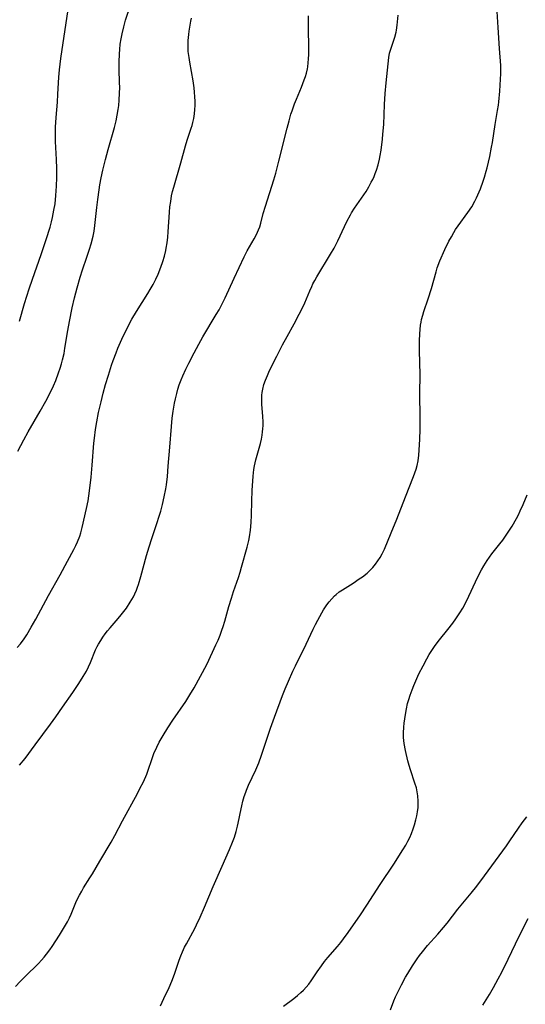
# Model space of a CAD drawing. Units: inches. Extents: x 2103061 to 2108496, y 191569 to 197023.
# Drawn here: x 2105438 to 2105523, y 192437 to 192601 of the extents above; entities that cross this region are included whole.
import ezdxf

# ---------------------------------------------------------------- set-up
doc = ezdxf.new("R2010")
doc.units = ezdxf.units.IN
doc.header["$MEASUREMENT"] = 0
doc.layers.add('c_17_T14S_R20E', color=57, linetype='Continuous')

msp = doc.modelspace()

# ---------------------------------------------------------------- linework, layer by layer
at = {"layer": 'c_17_T14S_R20E'}
for points in [[(2105438.11, 192529.48, 1064), (2105439.12, 192531.37, 1064), (2105439.88, 192532.73, 1064), (2105441.84, 192536.15, 1064), (2105442.78, 192537.83, 1064), (2105443.51, 192539.23, 1064), (2105444.08, 192540.43, 1064), (2105444.45, 192541.29, 1064), (2105444.93, 192542.55, 1064), (2105445.21, 192543.37, 1064), (2105445.42, 192544.06, 1064), (2105445.61, 192544.76, 1064), (2105445.85, 192545.82, 1064), (2105446, 192546.67, 1064), (2105446.48, 192549.61, 1064), (2105446.76, 192551.15, 1064), (2105447.22, 192553.44, 1064), (2105447.6, 192555.06, 1064), (2105448.04, 192556.74, 1064), (2105448.54, 192558.51, 1064), (2105448.94, 192559.76, 1064), (2105449.66, 192561.86, 1064), (2105450.1, 192563.2, 1064), (2105450.37, 192564.08, 1064), (2105450.71, 192565.4, 1064), (2105450.88, 192566.23, 1064), (2105451.01, 192567.16, 1064), (2105451.33, 192570.13, 1064), (2105451.49, 192571.49, 1064), (2105451.72, 192573.11, 1064), (2105451.84, 192573.92, 1064), (2105452.05, 192575.12, 1064), (2105452.33, 192576.4, 1064), (2105452.75, 192578.14, 1064), (2105453.2, 192579.82, 1064), (2105454.28, 192583.51, 1064), (2105454.55, 192584.6, 1064), (2105454.74, 192585.55, 1064), (2105454.9, 192586.51, 1064), (2105454.99, 192587.2, 1064), (2105455.07, 192588.04, 1064), (2105455.13, 192589.23, 1064), (2105455.15, 192590.17, 1064), (2105455.13, 192591.02, 1064), (2105455.06, 192593.17, 1064), (2105455.04, 192594.38, 1064), (2105455.08, 192595.79, 1064), (2105455.14, 192596.54, 1064), (2105455.24, 192597.43, 1064), (2105455.39, 192598.32, 1064), (2105455.54, 192599.11, 1064), (2105455.82, 192600.3, 1064), (2105456.13, 192601.4, 1064), (2105457.02, 192604.05, 1064)], [(2105437.76, 192440.21, 1070), (2105438.54, 192441.04, 1070), (2105439.35, 192441.86, 1070), (2105441.56, 192444.02, 1070), (2105442.1, 192444.58, 1070), (2105442.53, 192445.07, 1070), (2105442.94, 192445.58, 1070), (2105443.47, 192446.31, 1070), (2105443.85, 192446.86, 1070), (2105445.08, 192448.77, 1070), (2105446.09, 192450.43, 1070), (2105446.41, 192451, 1070), (2105446.74, 192451.63, 1070), (2105447.04, 192452.27, 1070), (2105447.83, 192454.18, 1070), (2105448.17, 192454.93, 1070), (2105448.4, 192455.41, 1070), (2105448.79, 192456.12, 1070), (2105449.12, 192456.65, 1070), (2105450.17, 192458.31, 1070), (2105450.57, 192458.96, 1070), (2105451.81, 192461.1, 1070), (2105453.71, 192464.27, 1070), (2105454.32, 192465.38, 1070), (2105455.6, 192467.83, 1070), (2105458.11, 192472.41, 1070), (2105458.52, 192473.21, 1070), (2105459.09, 192474.36, 1070), (2105459.66, 192475.64, 1070), (2105459.91, 192476.29, 1070), (2105460.49, 192478.04, 1070), (2105460.86, 192479.08, 1070), (2105461.31, 192480.1, 1070), (2105461.74, 192480.96, 1070), (2105462.38, 192482.08, 1070), (2105463.15, 192483.33, 1070), (2105464, 192484.6, 1070), (2105466.19, 192487.75, 1070), (2105466.87, 192488.83, 1070), (2105467.57, 192490.01, 1070), (2105468.65, 192491.95, 1070), (2105469.66, 192493.92, 1070), (2105470.64, 192495.95, 1070), (2105471.2, 192497.18, 1070), (2105471.55, 192497.97, 1070), (2105471.88, 192498.8, 1070), (2105472.2, 192499.65, 1070), (2105472.39, 192500.23, 1070), (2105472.68, 192501.16, 1070), (2105473.37, 192503.61, 1070), (2105473.78, 192505, 1070), (2105474.14, 192506.09, 1070), (2105474.97, 192508.45, 1070), (2105475.24, 192509.29, 1070), (2105475.48, 192510.13, 1070), (2105476.4, 192513.46, 1070), (2105476.67, 192514.58, 1070), (2105476.8, 192515.23, 1070), (2105476.97, 192516.3, 1070), (2105477.08, 192517.58, 1070), (2105477.14, 192518.8, 1070), (2105477.19, 192521.16, 1070), (2105477.26, 192522.93, 1070), (2105477.41, 192525.33, 1070), (2105477.53, 192526.47, 1070), (2105477.62, 192527.05, 1070), (2105477.84, 192528.03, 1070), (2105478.63, 192530.79, 1070), (2105478.8, 192531.49, 1070), (2105478.93, 192532.19, 1070), (2105479, 192532.71, 1070), (2105479.05, 192533.22, 1070), (2105479.07, 192533.77, 1070), (2105479.07, 192534.33, 1070), (2105479.02, 192535.33, 1070), (2105478.87, 192537.31, 1070), (2105478.85, 192538, 1070), (2105478.88, 192538.85, 1070), (2105478.92, 192539.29, 1070), (2105479.03, 192539.85, 1070), (2105479.22, 192540.6, 1070), (2105479.47, 192541.34, 1070), (2105479.79, 192542.13, 1070), (2105480.04, 192542.69, 1070), (2105480.6, 192543.85, 1070), (2105481.34, 192545.35, 1070), (2105482.32, 192547.22, 1070), (2105483.09, 192548.64, 1070), (2105484.25, 192550.72, 1070), (2105485.12, 192552.36, 1070), (2105485.74, 192553.63, 1070), (2105486.03, 192554.25, 1070), (2105486.85, 192556.23, 1070), (2105487.19, 192556.98, 1070), (2105487.4, 192557.4, 1070), (2105487.71, 192557.99, 1070), (2105488.06, 192558.59, 1070), (2105490.34, 192562.36, 1070), (2105490.94, 192563.39, 1070), (2105491.53, 192564.57, 1070), (2105492.65, 192566.99, 1070), (2105493.05, 192567.83, 1070), (2105493.64, 192568.92, 1070), (2105493.85, 192569.28, 1070), (2105494.35, 192570.04, 1070), (2105495.91, 192572.29, 1070), (2105496.26, 192572.85, 1070), (2105496.71, 192573.6, 1070), (2105497.13, 192574.36, 1070), (2105497.37, 192574.84, 1070), (2105497.59, 192575.32, 1070), (2105497.8, 192575.85, 1070), (2105498, 192576.39, 1070), (2105498.26, 192577.27, 1070), (2105498.49, 192578.21, 1070), (2105498.62, 192578.83, 1070), (2105498.76, 192579.7, 1070), (2105498.99, 192581.56, 1070), (2105499.08, 192582.38, 1070), (2105499.2, 192584.01, 1070), (2105499.35, 192587.36, 1070), (2105499.46, 192589.15, 1070), (2105499.63, 192590.97, 1070), (2105500.07, 192595.17, 1070), (2105500.19, 192595.88, 1070), (2105500.38, 192596.6, 1070), (2105501.04, 192598.6, 1070), (2105501.27, 192599.41, 1070), (2105501.34, 192599.72, 1070), (2105501.47, 192600.6, 1070), (2105501.6, 192602.24, 1070)], [(2105438.04, 192496.72, 1066), (2105438.58, 192497.38, 1066), (2105439.17, 192498.2, 1066), (2105439.61, 192498.87, 1066), (2105440.38, 192500.16, 1066), (2105441.11, 192501.49, 1066), (2105443.23, 192505.42, 1066), (2105445.19, 192508.87, 1066), (2105446.45, 192511.14, 1066), (2105447.47, 192513.08, 1066), (2105447.8, 192513.74, 1066), (2105448.11, 192514.4, 1066), (2105448.47, 192515.32, 1066), (2105448.65, 192515.88, 1066), (2105448.89, 192516.77, 1066), (2105449.61, 192519.95, 1066), (2105449.85, 192521.19, 1066), (2105450.11, 192522.89, 1066), (2105450.38, 192525.19, 1066), (2105450.56, 192527.16, 1066), (2105450.83, 192530.81, 1066), (2105450.91, 192531.69, 1066), (2105451.09, 192533.14, 1066), (2105451.3, 192534.39, 1066), (2105451.61, 192535.98, 1066), (2105452.02, 192537.75, 1066), (2105452.39, 192539.16, 1066), (2105452.79, 192540.6, 1066), (2105453.26, 192542.19, 1066), (2105453.77, 192543.85, 1066), (2105454.04, 192544.64, 1066), (2105454.52, 192545.92, 1066), (2105454.84, 192546.67, 1066), (2105455.5, 192548.17, 1066), (2105456.38, 192550.03, 1066), (2105457.16, 192551.53, 1066), (2105457.93, 192552.83, 1066), (2105459.84, 192555.81, 1066), (2105460.24, 192556.46, 1066), (2105460.73, 192557.31, 1066), (2105461.16, 192558.18, 1066), (2105461.54, 192559.01, 1066), (2105462.03, 192560.22, 1066), (2105462.34, 192561.12, 1066), (2105462.61, 192562.04, 1066), (2105462.84, 192562.97, 1066), (2105462.92, 192563.37, 1066), (2105463.06, 192564.27, 1066), (2105463.17, 192565.18, 1066), (2105463.24, 192566.1, 1066), (2105463.43, 192569.35, 1066), (2105463.52, 192570.26, 1066), (2105463.65, 192571.18, 1066), (2105463.81, 192572.08, 1066), (2105463.97, 192572.82, 1066), (2105464.16, 192573.55, 1066), (2105465.34, 192577.6, 1066), (2105466.12, 192580.45, 1066), (2105466.41, 192581.4, 1066), (2105467.08, 192583.37, 1066), (2105467.22, 192583.84, 1066), (2105467.35, 192584.33, 1066), (2105467.5, 192585.03, 1066), (2105467.61, 192585.76, 1066), (2105467.68, 192586.48, 1066), (2105467.71, 192587.2, 1066), (2105467.72, 192587.92, 1066), (2105467.7, 192588.63, 1066), (2105467.64, 192589.42, 1066), (2105467.57, 192590.14, 1066), (2105467.41, 192591.29, 1066), (2105466.84, 192594.43, 1066), (2105466.71, 192595.19, 1066), (2105466.59, 192596.18, 1066), (2105466.54, 192597.24, 1066), (2105466.56, 192598, 1066), (2105466.65, 192599.04, 1066), (2105466.73, 192599.59, 1066), (2105467.03, 192601.26, 1066), (2105467.1, 192601.76, 1066)], [(2105438.43, 192551.18, 1062), (2105439.26, 192554.12, 1062), (2105440.03, 192556.6, 1062), (2105440.56, 192558.19, 1062), (2105442.03, 192562.33, 1062), (2105442.88, 192564.81, 1062), (2105443.51, 192566.88, 1062), (2105443.74, 192567.74, 1062), (2105443.92, 192568.47, 1062), (2105444.17, 192569.73, 1062), (2105444.34, 192570.77, 1062), (2105444.49, 192572.17, 1062), (2105444.6, 192573.74, 1062), (2105444.65, 192575.16, 1062), (2105444.65, 192576.66, 1062), (2105444.6, 192578.15, 1062), (2105444.44, 192581.17, 1062), (2105444.42, 192582.31, 1062), (2105444.44, 192583.56, 1062), (2105444.52, 192585.15, 1062), (2105444.73, 192587.75, 1062), (2105444.82, 192589.09, 1062), (2105444.98, 192591.92, 1062), (2105445.07, 192593.14, 1062), (2105445.3, 192595.04, 1062), (2105446.51, 192603.19, 1062)], [(2105438.43, 192477.12, 1068), (2105439.33, 192478.24, 1068), (2105441.05, 192480.52, 1068), (2105443.59, 192483.95, 1068), (2105444.46, 192485.18, 1068), (2105445.58, 192486.81, 1068), (2105447.31, 192489.24, 1068), (2105448.32, 192490.72, 1068), (2105449.04, 192491.89, 1068), (2105449.57, 192492.82, 1068), (2105449.94, 192493.54, 1068), (2105450.27, 192494.27, 1068), (2105451.11, 192496.33, 1068), (2105451.38, 192496.91, 1068), (2105451.58, 192497.3, 1068), (2105451.96, 192497.94, 1068), (2105452.32, 192498.48, 1068), (2105452.71, 192499, 1068), (2105453.11, 192499.51, 1068), (2105453.52, 192500, 1068), (2105454.9, 192501.57, 1068), (2105455.39, 192502.17, 1068), (2105455.85, 192502.74, 1068), (2105456.28, 192503.33, 1068), (2105456.9, 192504.3, 1068), (2105457.42, 192505.22, 1068), (2105457.66, 192505.71, 1068), (2105457.92, 192506.32, 1068), (2105458.11, 192506.79, 1068), (2105458.28, 192507.28, 1068), (2105458.67, 192508.57, 1068), (2105459.62, 192512.11, 1068), (2105460.04, 192513.56, 1068), (2105460.48, 192514.94, 1068), (2105461.28, 192517.27, 1068), (2105461.79, 192518.85, 1068), (2105461.99, 192519.51, 1068), (2105462.28, 192520.6, 1068), (2105462.58, 192521.9, 1068), (2105462.83, 192523.22, 1068), (2105462.93, 192523.89, 1068), (2105463.09, 192525.28, 1068), (2105463.24, 192526.98, 1068), (2105463.48, 192530.19, 1068), (2105463.77, 192533.6, 1068), (2105463.91, 192535.01, 1068), (2105464.05, 192536.15, 1068), (2105464.28, 192537.49, 1068), (2105464.43, 192538.24, 1068), (2105464.65, 192539.12, 1068), (2105464.86, 192539.85, 1068), (2105465.09, 192540.57, 1068), (2105465.38, 192541.39, 1068), (2105465.66, 192542.07, 1068), (2105466.17, 192543.21, 1068), (2105466.65, 192544.17, 1068), (2105467.56, 192545.93, 1068), (2105468.35, 192547.38, 1068), (2105469.03, 192548.57, 1068), (2105471.25, 192552.28, 1068), (2105471.72, 192553.11, 1068), (2105472.17, 192553.95, 1068), (2105472.73, 192555.08, 1068), (2105474.23, 192558.39, 1068), (2105475.89, 192561.92, 1068), (2105476.41, 192562.93, 1068), (2105477.57, 192564.91, 1068), (2105477.92, 192565.53, 1068), (2105478.16, 192566.04, 1068), (2105478.32, 192566.43, 1068), (2105478.5, 192566.92, 1068), (2105478.68, 192567.54, 1068), (2105479.1, 192569.14, 1068), (2105479.46, 192570.38, 1068), (2105480.84, 192574.75, 1068), (2105481.18, 192575.9, 1068), (2105481.7, 192577.87, 1068), (2105483.08, 192583.41, 1068), (2105483.4, 192584.63, 1068), (2105483.72, 192585.72, 1068), (2105483.91, 192586.31, 1068), (2105484.32, 192587.47, 1068), (2105484.62, 192588.22, 1068), (2105485.48, 192590.22, 1068), (2105485.72, 192590.83, 1068), (2105485.95, 192591.44, 1068), (2105486.13, 192592, 1068), (2105486.29, 192592.56, 1068), (2105486.46, 192593.28, 1068), (2105486.52, 192593.64, 1068), (2105486.61, 192594.31, 1068), (2105486.67, 192594.98, 1068), (2105486.7, 192595.66, 1068), (2105486.71, 192596.8, 1068), (2105486.63, 192600.06, 1068), (2105486.63, 192601.15, 1068), (2105486.66, 192602.14, 1068)], [(2105509.42, 192563.15, 1072), (2105510.1, 192564.56, 1072), (2105510.5, 192565.28, 1072), (2105510.91, 192565.99, 1072), (2105511.21, 192566.46, 1072), (2105511.66, 192567.11, 1072), (2105513.26, 192569.31, 1072), (2105513.89, 192570.28, 1072), (2105514.43, 192571.24, 1072), (2105514.71, 192571.79, 1072), (2105515.14, 192572.75, 1072), (2105515.36, 192573.27, 1072), (2105515.83, 192574.55, 1072), (2105516.05, 192575.21, 1072), (2105516.33, 192576.19, 1072), (2105516.48, 192576.78, 1072), (2105516.91, 192578.64, 1072), (2105517.22, 192580.2, 1072), (2105517.35, 192580.98, 1072), (2105517.81, 192584, 1072), (2105518.22, 192586.33, 1072), (2105518.36, 192587.22, 1072), (2105518.44, 192587.8, 1072), (2105518.61, 192589.56, 1072), (2105518.72, 192591.55, 1072), (2105518.75, 192592.45, 1072), (2105518.75, 192593.16, 1072), (2105518.73, 192593.86, 1072), (2105518.54, 192596.7, 1072), (2105518.33, 192600.2, 1072), (2105518.13, 192602.85, 1072)], [(2105461.94, 192436.96, 1072), (2105462.2, 192437.59, 1072), (2105462.49, 192438.2, 1072), (2105463.39, 192440.03, 1072), (2105463.83, 192441.05, 1072), (2105464.26, 192442.23, 1072), (2105465.08, 192444.6, 1072), (2105465.34, 192445.3, 1072), (2105465.63, 192445.99, 1072), (2105465.98, 192446.74, 1072), (2105466.26, 192447.29, 1072), (2105467.67, 192449.89, 1072), (2105467.98, 192450.5, 1072), (2105468.57, 192451.74, 1072), (2105469.31, 192453.42, 1072), (2105470.76, 192456.86, 1072), (2105472.24, 192460.29, 1072), (2105473.47, 192463.06, 1072), (2105473.98, 192464.29, 1072), (2105474.28, 192465.11, 1072), (2105474.56, 192466.03, 1072), (2105474.81, 192466.95, 1072), (2105474.92, 192467.43, 1072), (2105475.39, 192469.82, 1072), (2105475.5, 192470.33, 1072), (2105475.7, 192471.12, 1072), (2105475.92, 192471.86, 1072), (2105476.17, 192472.59, 1072), (2105476.31, 192472.97, 1072), (2105476.66, 192473.78, 1072), (2105477.88, 192476.36, 1072), (2105478.34, 192477.52, 1072), (2105478.79, 192478.77, 1072), (2105480.31, 192483.29, 1072), (2105480.96, 192485.14, 1072), (2105482.32, 192488.72, 1072), (2105482.77, 192489.83, 1072), (2105483.33, 192491.15, 1072), (2105484.06, 192492.8, 1072), (2105484.47, 192493.66, 1072), (2105486.27, 192497.29, 1072), (2105487.45, 192499.8, 1072), (2105487.83, 192500.58, 1072), (2105488.19, 192501.29, 1072), (2105488.87, 192502.52, 1072), (2105489.17, 192503.03, 1072), (2105489.71, 192503.86, 1072), (2105490.1, 192504.38, 1072), (2105490.52, 192504.88, 1072), (2105490.97, 192505.34, 1072), (2105491.25, 192505.59, 1072), (2105491.77, 192506.01, 1072), (2105492.33, 192506.39, 1072), (2105494.08, 192507.5, 1072), (2105495.13, 192508.19, 1072), (2105495.64, 192508.55, 1072), (2105496.44, 192509.17, 1072), (2105496.88, 192509.57, 1072), (2105497.38, 192510.1, 1072), (2105497.85, 192510.66, 1072), (2105498.25, 192511.2, 1072), (2105498.62, 192511.76, 1072), (2105498.97, 192512.39, 1072), (2105499.34, 192513.16, 1072), (2105500.43, 192515.89, 1072), (2105501.38, 192518.18, 1072), (2105502.83, 192521.88, 1072), (2105504.19, 192525.28, 1072), (2105504.42, 192525.88, 1072), (2105504.62, 192526.49, 1072), (2105504.79, 192527.1, 1072), (2105504.95, 192527.91, 1072), (2105505.05, 192528.83, 1072), (2105505.21, 192531.46, 1072), (2105505.29, 192533.15, 1072), (2105505.3, 192535.09, 1072), (2105505.23, 192539.15, 1072), (2105505.28, 192542.3, 1072), (2105505.2, 192546.22, 1072), (2105505.2, 192547.93, 1072), (2105505.23, 192549.07, 1072), (2105505.27, 192549.8, 1072), (2105505.35, 192550.53, 1072), (2105505.43, 192551.03, 1072), (2105505.52, 192551.45, 1072), (2105505.72, 192552.2, 1072), (2105505.91, 192552.8, 1072), (2105506.63, 192554.94, 1072), (2105507.17, 192556.64, 1072), (2105507.95, 192559.43, 1072), (2105508.15, 192560.07, 1072), (2105508.59, 192561.27, 1072), (2105509.42, 192563.15, 1072)], [(2105482.49, 192436.93, 1074), (2105484.21, 192438.2, 1074), (2105484.81, 192438.67, 1074), (2105485.37, 192439.16, 1074), (2105485.84, 192439.6, 1074), (2105486.28, 192440.07, 1074), (2105486.69, 192440.56, 1074), (2105487.12, 192441.14, 1074), (2105488.11, 192442.65, 1074), (2105488.8, 192443.64, 1074), (2105489.33, 192444.33, 1074), (2105489.9, 192445.01, 1074), (2105491.51, 192446.87, 1074), (2105492.03, 192447.51, 1074), (2105492.52, 192448.15, 1074), (2105493.26, 192449.18, 1074), (2105495.31, 192452.16, 1074), (2105496.39, 192453.78, 1074), (2105498.59, 192457.18, 1074), (2105500.9, 192460.6, 1074), (2105502.42, 192463.01, 1074), (2105502.87, 192463.75, 1074), (2105503.23, 192464.41, 1074), (2105503.54, 192465.06, 1074), (2105503.82, 192465.73, 1074), (2105504.11, 192466.51, 1074), (2105504.32, 192467.18, 1074), (2105504.55, 192468.01, 1074), (2105504.71, 192468.68, 1074), (2105504.84, 192469.35, 1074), (2105504.93, 192470.03, 1074), (2105504.97, 192471.12, 1074), (2105504.91, 192472.01, 1074), (2105504.74, 192472.99, 1074), (2105504.66, 192473.34, 1074), (2105504.42, 192474.12, 1074), (2105503.65, 192476.33, 1074), (2105503.44, 192477.06, 1074), (2105503.23, 192477.83, 1074), (2105502.84, 192479.57, 1074), (2105502.64, 192480.72, 1074), (2105502.57, 192481.23, 1074), (2105502.52, 192481.75, 1074), (2105502.5, 192482.53, 1074), (2105502.55, 192483.44, 1074), (2105502.62, 192484.13, 1074), (2105502.83, 192485.58, 1074), (2105503, 192486.51, 1074), (2105503.2, 192487.42, 1074), (2105503.38, 192488.09, 1074), (2105503.6, 192488.77, 1074), (2105503.93, 192489.69, 1074), (2105504.23, 192490.43, 1074), (2105504.55, 192491.17, 1074), (2105505.09, 192492.33, 1074), (2105505.78, 192493.7, 1074), (2105506.41, 192494.86, 1074), (2105506.81, 192495.57, 1074), (2105507.23, 192496.25, 1074), (2105507.68, 192496.92, 1074), (2105508.1, 192497.51, 1074), (2105508.52, 192498.04, 1074), (2105509.88, 192499.73, 1074), (2105510.72, 192500.8, 1074), (2105511.23, 192501.51, 1074), (2105511.92, 192502.55, 1074), (2105512.4, 192503.33, 1074), (2105513.01, 192504.47, 1074), (2105513.41, 192505.3, 1074), (2105514.52, 192507.68, 1074), (2105514.99, 192508.67, 1074), (2105515.53, 192509.69, 1074), (2105515.92, 192510.35, 1074), (2105516.5, 192511.28, 1074), (2105517.27, 192512.37, 1074), (2105518.57, 192514.02, 1074), (2105519.07, 192514.66, 1074), (2105519.55, 192515.32, 1074), (2105520.32, 192516.47, 1074), (2105520.65, 192517.01, 1074), (2105521.35, 192518.25, 1074), (2105521.69, 192518.9, 1074), (2105522, 192519.55, 1074), (2105522.48, 192520.6, 1074), (2105523.14, 192522.19, 1074)], [(2105500.31, 192436.31, 1076), (2105500.91, 192437.79, 1076), (2105501.2, 192438.44, 1076), (2105501.77, 192439.67, 1076), (2105502.17, 192440.46, 1076), (2105502.85, 192441.73, 1076), (2105503.23, 192442.38, 1076), (2105504.01, 192443.65, 1076), (2105504.78, 192444.79, 1076), (2105505.19, 192445.37, 1076), (2105505.66, 192445.99, 1076), (2105506.54, 192447.05, 1076), (2105508.23, 192448.94, 1076), (2105509.16, 192450.03, 1076), (2105509.78, 192450.78, 1076), (2105511.59, 192453.09, 1076), (2105513.8, 192455.76, 1076), (2105514.73, 192456.94, 1076), (2105516.04, 192458.67, 1076), (2105519.69, 192463.67, 1076), (2105520.27, 192464.49, 1076), (2105521.71, 192466.63, 1076), (2105522.34, 192467.52, 1076), (2105523.07, 192468.5, 1076)], [(2105515.76, 192437.05, 1078), (2105516.84, 192438.83, 1078), (2105517.53, 192440.01, 1078), (2105518.32, 192441.44, 1078), (2105518.92, 192442.57, 1078), (2105519.99, 192444.72, 1078), (2105521.82, 192448.6, 1078), (2105523.3, 192451.55, 1078)]]:
    msp.add_polyline3d(points, dxfattribs=at)

doc.saveas('drawing.dxf')
